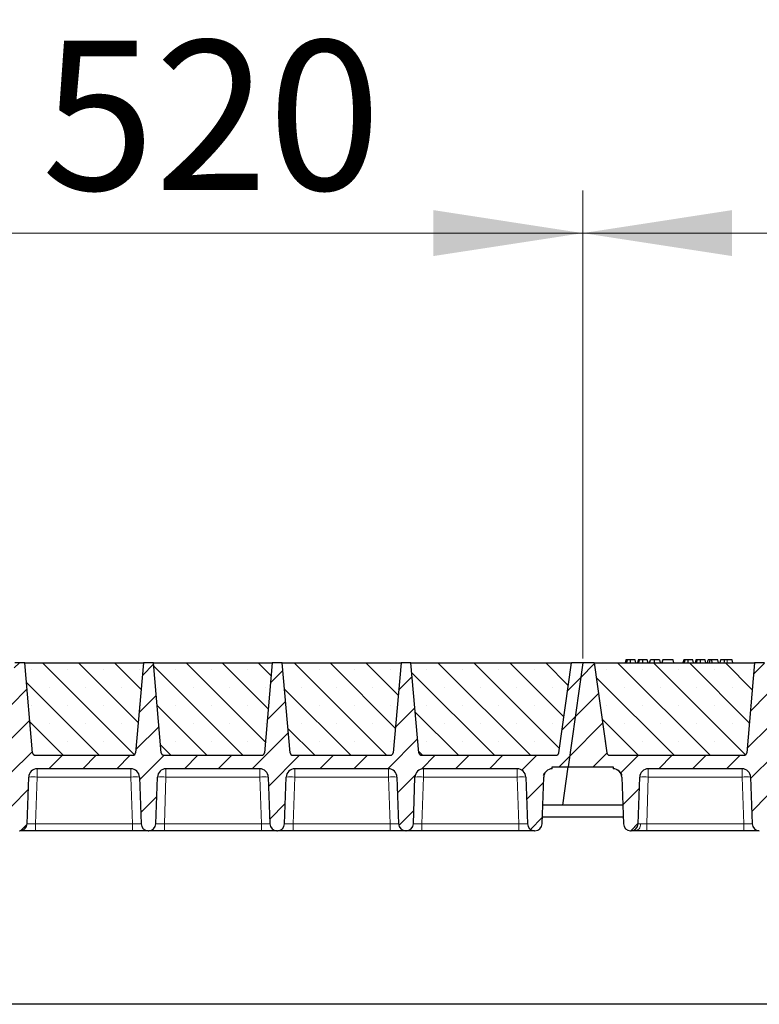
# Model space of a CAD drawing. Units: millimetres. Extents: x 0 to 420, y 0 to 297.
# Drawn here: x 231 to 249, y 209 to 232 of the extents above; entities that cross this region are included whole.
import ezdxf

# ---------------------------------------------------------------- set-up
doc = ezdxf.new("R2010")
doc.units = ezdxf.units.MM
doc.styles.add('SLDTEXTSTYLE0', font='TXT', dxfattribs={"width": 0.605})
doc.dimstyles.new('SLDDIMSTYLE0', dxfattribs={"dimtxt": 3.5, "dimasz": 3.5, "dimexe": 0, "dimexo": 0.0625, "dimgap": 0.875, "dimtad": 1, "dimlfac": 30, "dimrnd": 1e-09, "dimzin": 12, "dimdsep": 46, "dimtxsty": 'SLDTEXTSTYLE0', "dimsah": 1, "dimcen": 0.09, "dimadec": 0, "dimazin": 3, "dimtfac": 1, "dimtdec": 3, "dimtofl": 0, "dimtmove": 0, "dimatfit": 3, "dimfxl": 1, "dimfrac": 2, "dimtolj": 1, "dimtzin": 12, "dimarcsym": 0})
pattern_1 = [(45, (0, 0), (-0.396875, 0.396875), [])]

# ---------------------------------------------------------------- blocks, each defined once
blk = doc.blocks.new('_D_3')
at = {"color": 7, "linetype": 'Continuous', "lineweight": 0}
for p, q in [((227.104, 217.051), (227.104, 228.018)), ((244.437, 217.051), (244.437, 228.018)), ((227.104, 227.018), (244.437, 227.018))]:
    blk.add_line(p, q, dxfattribs=at)
at = {"color": 7, "linetype": 'Continuous', "lineweight": 18}
for points in [[(227.104, 227.018), (230.604, 226.48), (230.604, 227.557)], [(244.437, 227.018), (240.937, 227.557), (240.937, 226.48)]]:
    blk.add_solid(points, dxfattribs=at)
at = {"color": 7, "linetype": 'Continuous', "lineweight": 18, "insert": (231.76, 231.53), "char_height": 3.5, "attachment_point": 1, "style": 'SLDTEXTSTYLE0'}
blk.add_mtext('520', dxfattribs=at)
blk = doc.blocks.new('_D_4')
at = {"color": 7, "linetype": 'Continuous', "lineweight": 0}
for p, q in [((244.437, 217.051), (244.437, 228.018)), ((261.771, 217.051), (261.771, 228.018)), ((244.437, 227.018), (261.771, 227.018))]:
    blk.add_line(p, q, dxfattribs=at)
at = {"color": 7, "linetype": 'Continuous', "lineweight": 18}
for points in [[(244.437, 227.018), (247.937, 226.48), (247.937, 227.557)], [(261.771, 227.018), (258.271, 227.557), (258.271, 226.48)]]:
    blk.add_solid(points, dxfattribs=at)
at = {"color": 7, "linetype": 'Continuous', "lineweight": 18, "insert": (249.093, 231.53), "char_height": 3.5, "attachment_point": 1, "style": 'SLDTEXTSTYLE0'}
blk.add_mtext('520', dxfattribs=at)
blk = doc.blocks.new('_D_11')
at = {"color": 7, "linetype": 'Continuous', "lineweight": 0}
for p, q in [((174.771, 217.051), (174.771, 238.018)), ((366.104, 217.051), (366.104, 238.018)), ((366.104, 237.018), (174.771, 237.018))]:
    blk.add_line(p, q, dxfattribs=at)
at = {"color": 7, "linetype": 'Continuous', "lineweight": 18}
for points in [[(174.771, 237.018), (178.271, 236.48), (178.271, 237.557)], [(366.104, 237.018), (362.604, 237.557), (362.604, 236.48)]]:
    blk.add_solid(points, dxfattribs=at)
at = {"color": 7, "linetype": 'Continuous', "lineweight": 18, "insert": (265.09, 241.53), "char_height": 3.5, "attachment_point": 1, "style": 'SLDTEXTSTYLE0'}
blk.add_mtext('5740', dxfattribs=at)
blk = doc.blocks.new('_D_12')
at = {"color": 7, "linetype": 'Continuous', "lineweight": 0}
for p, q in [((168.429, 214.385), (168.429, 247.974)), ((371.762, 214.385), (371.762, 247.974)), ((168.429, 246.974), (371.762, 246.974))]:
    blk.add_line(p, q, dxfattribs=at)
at = {"color": 7, "linetype": 'Continuous', "lineweight": 18}
for points in [[(168.429, 246.974), (171.929, 246.435), (171.929, 247.512)], [(371.762, 246.974), (368.262, 247.512), (368.262, 246.435)]]:
    blk.add_solid(points, dxfattribs=at)
at = {"color": 7, "linetype": 'Continuous', "lineweight": 18, "insert": (264.748, 251.486), "char_height": 3.5, "attachment_point": 1, "style": 'SLDTEXTSTYLE0'}
blk.add_mtext('6100', dxfattribs=at)

msp = doc.modelspace()

# ---------------------------------------------------------------- hatches: boundary and pattern name
at = {"linetype": 'Continuous', "lineweight": 18}
h = msp.add_hatch(dxfattribs=at)
h.set_pattern_fill('DIN 201 Grauguss', scale=0.125, style=0, pattern_type=2)
h.set_pattern_definition(pattern_1)
edge = h.paths.add_edge_path(flags=0)
edge.add_line((228.63933, 214.46798), (230.83512, 214.46798))
edge.add_arc((230.83512, 214.26798), 0.2, 2, 90, ccw=False)
edge.add_line((231.035, 214.27496), (231.07327, 213.17883))
edge.add_arc((231.23984, 213.18465), 0.16667, 182, 270)
edge.add_line((231.23984, 213.01798), (231.25128, 213.01798))
edge.add_arc((231.25128, 213.18465), 0.16667, 270, 358)
edge.add_line((231.41784, 213.17883), (231.45612, 214.27496))
edge.add_arc((231.656, 214.26798), 0.2, 90, 178, ccw=False)
edge.add_line((231.656, 214.46798), (233.85179, 214.46798))
edge.add_arc((233.85179, 214.26798), 0.2, 2, 90, ccw=False)
edge.add_line((234.05166, 214.27496), (234.08994, 213.17883))
edge.add_arc((234.25651, 213.18465), 0.16667, 182, 270)
edge.add_line((234.25651, 213.01798), (234.26794, 213.01798))
edge.add_arc((234.26794, 213.18465), 0.16667, 270, 358)
edge.add_line((234.43451, 213.17883), (234.47279, 214.27496))
edge.add_arc((234.67266, 214.26798), 0.2, 90, 178, ccw=False)
edge.add_line((234.67266, 214.46798), (236.86845, 214.46798))
edge.add_arc((236.86845, 214.26798), 0.2, 2, 90, ccw=False)
edge.add_line((237.06833, 214.27496), (237.10661, 213.17883))
edge.add_arc((237.27317, 213.18465), 0.16667, 182, 270)
edge.add_line((237.27317, 213.01798), (237.28461, 213.01798))
edge.add_arc((237.28461, 213.18465), 0.16667, 270, 358)
edge.add_line((237.45118, 213.17883), (237.48945, 214.27496))
edge.add_arc((237.68933, 214.26798), 0.2, 90, 178, ccw=False)
edge.add_line((237.68933, 214.46798), (239.88512, 214.46798))
edge.add_arc((239.88512, 214.26798), 0.2, 2, 90, ccw=False)
edge.add_line((240.085, 214.27496), (240.12327, 213.17883))
edge.add_arc((240.28984, 213.18465), 0.16667, 182, 270)
edge.add_line((240.28984, 213.01798), (240.30128, 213.01798))
edge.add_arc((240.30128, 213.18465), 0.16667, 270, 358)
edge.add_line((240.46784, 213.17883), (240.50612, 214.27496))
edge.add_arc((240.706, 214.26798), 0.2, 90, 178, ccw=False)
edge.add_line((240.706, 214.46798), (242.90179, 214.46798))
edge.add_arc((242.90179, 214.26798), 0.2, 2, 90, ccw=False)
edge.add_line((243.10166, 214.27496), (243.13994, 213.17883))
edge.add_arc((243.30651, 213.18465), 0.16667, 182, 270)
edge.add_line((243.30651, 213.01798), (243.31794, 213.01798))
edge.add_arc((243.31794, 213.18465), 0.16667, 270, 358)
edge.add_line((243.48451, 213.17883), (243.52279, 214.27496))
edge.add_arc((243.72266, 214.26798), 0.2, 90, 178, ccw=False)
edge.add_line((243.72266, 214.46798), (243.72266, 214.51798))
edge.add_line((243.72266, 214.51798), (244.09524, 214.51798))
edge.add_line((244.09524, 214.51798), (244.43723, 216.95131))
edge.add_line((244.43723, 216.95131), (244.17056, 216.95131))
edge.add_line((244.17056, 216.95131), (243.87412, 214.84203))
edge.add_arc((243.8081, 214.85131), 0.06667, 270, 352, ccw=False)
edge.add_line((243.8081, 214.78465), (240.66287, 214.78465))
edge.add_arc((240.66287, 214.85131), 0.06667, 185, 270, ccw=False)
edge.add_line((240.59646, 214.8455), (240.41223, 216.95131))
edge.add_line((240.41223, 216.95131), (240.17889, 216.95131))
edge.add_line((240.17889, 216.95131), (239.99466, 214.8455))
edge.add_arc((239.92824, 214.85131), 0.06667, 270, 355, ccw=False)
edge.add_line((239.92824, 214.78465), (237.64621, 214.78465))
edge.add_arc((237.64621, 214.85131), 0.06667, 185, 270, ccw=False)
edge.add_line((237.57979, 214.8455), (237.39556, 216.95131))
edge.add_line((237.39556, 216.95131), (237.16223, 216.95131))
edge.add_line((237.16223, 216.95131), (236.97799, 214.8455))
edge.add_arc((236.91158, 214.85131), 0.06667, 270, 355, ccw=False)
edge.add_line((236.91158, 214.78465), (234.62954, 214.78465))
edge.add_arc((234.62954, 214.85131), 0.06667, 185, 270, ccw=False)
edge.add_line((234.56313, 214.8455), (234.37889, 216.95131))
edge.add_line((234.37889, 216.95131), (234.14556, 216.95131))
edge.add_line((234.14556, 216.95131), (233.96132, 214.8455))
edge.add_arc((233.89491, 214.85131), 0.06667, 270, 355, ccw=False)
edge.add_line((233.89491, 214.78465), (231.61287, 214.78465))
edge.add_arc((231.61287, 214.85131), 0.06667, 185, 270, ccw=False)
edge.add_line((231.54646, 214.8455), (231.36223, 216.95131))
edge.add_line((231.36223, 216.95131), (231.12889, 216.95131))
edge.add_line((231.12889, 216.95131), (230.94466, 214.8455))
edge.add_arc((230.87824, 214.85131), 0.06667, 270, 355, ccw=False)
edge.add_line((230.87824, 214.78465), (227.73302, 214.78465))
edge.add_arc((227.73302, 214.85131), 0.06667, 188, 270, ccw=False)
edge.add_line((227.667, 214.84203), (227.37056, 216.95131))
edge.add_line((227.37056, 216.95131), (227.10389, 216.95131))
edge.add_line((227.10389, 216.95131), (226.76191, 214.51798))
edge.add_line((226.76191, 214.51798), (227.81845, 214.51798))
edge.add_line((227.81845, 214.51798), (227.81845, 214.46798))
edge.add_arc((227.81845, 214.26798), 0.2, 2, 90, ccw=False)
edge.add_line((228.01833, 214.27496), (228.05661, 213.17883))
edge.add_arc((228.22317, 213.18465), 0.16667, 182, 270)
edge.add_line((228.22317, 213.01798), (228.23461, 213.01798))
edge.add_arc((228.23461, 213.18465), 0.16667, 270, 358)
edge.add_line((228.40118, 213.17883), (228.43945, 214.27496))
edge.add_arc((228.63933, 214.26798), 0.2, 90, 178, ccw=False)
h = msp.add_hatch(dxfattribs=at)
h.set_pattern_fill('SACNCR', scale=0.25, angle=90, style=0)
edge = h.paths.add_edge_path(flags=0)
edge.add_line((231.36223, 216.95131), (231.54646, 214.8455))
edge.add_arc((231.61287, 214.85131), 0.06667, 185, 270)
edge.add_line((231.61287, 214.78465), (233.89491, 214.78465))
edge.add_arc((233.89491, 214.85131), 0.06667, 270, 355)
edge.add_line((233.96132, 214.8455), (234.14556, 216.95131))
edge.add_line((234.14556, 216.95131), (231.36223, 216.95131))
h = msp.add_hatch(dxfattribs=at)
h.set_pattern_fill('SACNCR', scale=0.25, angle=90, style=0)
edge = h.paths.add_edge_path(flags=0)
edge.add_line((234.37889, 216.95131), (234.56313, 214.8455))
edge.add_arc((234.62954, 214.85131), 0.06667, 185, 270)
edge.add_line((234.62954, 214.78465), (236.91158, 214.78465))
edge.add_arc((236.91158, 214.85131), 0.06667, 270, 355)
edge.add_line((236.97799, 214.8455), (237.16223, 216.95131))
edge.add_line((237.16223, 216.95131), (234.37889, 216.95131))
h = msp.add_hatch(dxfattribs=at)
h.set_pattern_fill('SACNCR', scale=0.25, angle=90, style=0)
edge = h.paths.add_edge_path(flags=0)
edge.add_line((237.39556, 216.95131), (237.57979, 214.8455))
edge.add_arc((237.64621, 214.85131), 0.06667, 185, 270)
edge.add_line((237.64621, 214.78465), (239.92824, 214.78465))
edge.add_arc((239.92824, 214.85131), 0.06667, 270, 355)
edge.add_line((239.99466, 214.8455), (240.17889, 216.95131))
edge.add_line((240.17889, 216.95131), (237.39556, 216.95131))
h = msp.add_hatch(dxfattribs=at)
h.set_pattern_fill('SACNCR', scale=0.25, angle=90, style=0)
edge = h.paths.add_edge_path(flags=0)
edge.add_line((240.41223, 216.95131), (240.59646, 214.8455))
edge.add_arc((240.66287, 214.85131), 0.06667, 185, 270)
edge.add_line((240.66287, 214.78465), (243.8081, 214.78465))
edge.add_arc((243.8081, 214.85131), 0.06667, 270, 352)
edge.add_line((243.87412, 214.84203), (244.17056, 216.95131))
edge.add_line((244.17056, 216.95131), (240.41223, 216.95131))
h = msp.add_hatch(dxfattribs=at)
h.set_pattern_fill('DIN 201 Grauguss', scale=0.125, style=0, pattern_type=2)
h.set_pattern_definition(pattern_1)
edge = h.paths.add_edge_path(flags=0)
edge.add_line((245.97266, 214.46798), (248.16845, 214.46798))
edge.add_arc((248.16845, 214.26798), 0.2, 2, 90, ccw=False)
edge.add_line((248.36833, 214.27496), (248.40661, 213.17883))
edge.add_arc((248.57317, 213.18465), 0.16667, 182, 270)
edge.add_line((248.57317, 213.01798), (248.58461, 213.01798))
edge.add_arc((248.58461, 213.18465), 0.16667, 270, 358)
edge.add_line((248.75118, 213.17883), (248.78945, 214.27496))
edge.add_arc((248.98933, 214.26798), 0.2, 90, 178, ccw=False)
edge.add_line((248.98933, 214.46798), (251.18512, 214.46798))
edge.add_arc((251.18512, 214.26798), 0.2, 2, 90, ccw=False)
edge.add_line((251.385, 214.27496), (251.42327, 213.17883))
edge.add_arc((251.58984, 213.18465), 0.16667, 182, 270)
edge.add_line((251.58984, 213.01798), (251.60128, 213.01798))
edge.add_arc((251.60128, 213.18465), 0.16667, 270, 358)
edge.add_line((251.76784, 213.17883), (251.80612, 214.27496))
edge.add_arc((252.006, 214.26798), 0.2, 90, 178, ccw=False)
edge.add_line((252.006, 214.46798), (254.20179, 214.46798))
edge.add_arc((254.20179, 214.26798), 0.2, 2, 90, ccw=False)
edge.add_line((254.40166, 214.27496), (254.43994, 213.17883))
edge.add_arc((254.60651, 213.18465), 0.16667, 182, 270)
edge.add_line((254.60651, 213.01798), (254.61794, 213.01798))
edge.add_arc((254.61794, 213.18465), 0.16667, 270, 358)
edge.add_line((254.78451, 213.17883), (254.82279, 214.27496))
edge.add_arc((255.02266, 214.26798), 0.2, 90, 178, ccw=False)
edge.add_line((255.02266, 214.46798), (257.21845, 214.46798))
edge.add_arc((257.21845, 214.26798), 0.2, 2, 90, ccw=False)
edge.add_line((257.41833, 214.27496), (257.45661, 213.17883))
edge.add_arc((257.62317, 213.18465), 0.16667, 182, 270)
edge.add_line((257.62317, 213.01798), (257.63461, 213.01798))
edge.add_arc((257.63461, 213.18465), 0.16667, 270, 358)
edge.add_line((257.80118, 213.17883), (257.83945, 214.27496))
edge.add_arc((258.03933, 214.26798), 0.2, 90, 178, ccw=False)
edge.add_line((258.03933, 214.46798), (260.23512, 214.46798))
edge.add_arc((260.23512, 214.26798), 0.2, 2, 90, ccw=False)
edge.add_line((260.435, 214.27496), (260.47327, 213.17883))
edge.add_arc((260.63984, 213.18465), 0.16667, 182, 270)
edge.add_line((260.63984, 213.01798), (260.65128, 213.01798))
edge.add_arc((260.65128, 213.18465), 0.16667, 270, 358)
edge.add_line((260.81784, 213.17883), (260.85612, 214.27496))
edge.add_arc((261.056, 214.26798), 0.2, 90, 178, ccw=False)
edge.add_line((261.056, 214.46798), (261.056, 214.51798))
edge.add_line((261.056, 214.51798), (261.42858, 214.51798))
edge.add_line((261.42858, 214.51798), (261.77056, 216.95131))
edge.add_line((261.77056, 216.95131), (261.50389, 216.95131))
edge.add_line((261.50389, 216.95131), (261.20745, 214.84203))
edge.add_arc((261.14143, 214.85131), 0.06667, 270, 352, ccw=False)
edge.add_line((261.14143, 214.78465), (257.99621, 214.78465))
edge.add_arc((257.99621, 214.85131), 0.06667, 185, 270, ccw=False)
edge.add_line((257.92979, 214.8455), (257.74556, 216.95131))
edge.add_line((257.74556, 216.95131), (257.51223, 216.95131))
edge.add_line((257.51223, 216.95131), (257.32799, 214.8455))
edge.add_arc((257.26158, 214.85131), 0.06667, 270, 355, ccw=False)
edge.add_line((257.26158, 214.78465), (254.97954, 214.78465))
edge.add_arc((254.97954, 214.85131), 0.06667, 185, 270, ccw=False)
edge.add_line((254.91313, 214.8455), (254.72889, 216.95131))
edge.add_line((254.72889, 216.95131), (254.49556, 216.95131))
edge.add_line((254.49556, 216.95131), (254.31132, 214.8455))
edge.add_arc((254.24491, 214.85131), 0.06667, 270, 355, ccw=False)
edge.add_line((254.24491, 214.78465), (251.96287, 214.78465))
edge.add_arc((251.96287, 214.85131), 0.06667, 185, 270, ccw=False)
edge.add_line((251.89646, 214.8455), (251.71223, 216.95131))
edge.add_line((251.71223, 216.95131), (251.47889, 216.95131))
edge.add_line((251.47889, 216.95131), (251.29466, 214.8455))
edge.add_arc((251.22824, 214.85131), 0.06667, 270, 355, ccw=False)
edge.add_line((251.22824, 214.78465), (248.94621, 214.78465))
edge.add_arc((248.94621, 214.85131), 0.06667, 185, 270, ccw=False)
edge.add_line((248.87979, 214.8455), (248.69556, 216.95131))
edge.add_line((248.69556, 216.95131), (248.46223, 216.95131))
edge.add_line((248.46223, 216.95131), (248.27799, 214.8455))
edge.add_arc((248.21158, 214.85131), 0.06667, 270, 355, ccw=False)
edge.add_line((248.21158, 214.78465), (245.06635, 214.78465))
edge.add_arc((245.06635, 214.85131), 0.06667, 188, 270, ccw=False)
edge.add_line((245.00033, 214.84203), (244.70389, 216.95131))
edge.add_line((244.70389, 216.95131), (244.43723, 216.95131))
edge.add_line((244.43723, 216.95131), (244.09524, 214.51798))
edge.add_line((244.09524, 214.51798), (245.15179, 214.51798))
edge.add_line((245.15179, 214.51798), (245.15179, 214.46798))
edge.add_arc((245.15179, 214.26798), 0.2, 2, 90, ccw=False)
edge.add_line((245.35166, 214.27496), (245.38994, 213.17883))
edge.add_arc((245.55651, 213.18465), 0.16667, 182, 270)
edge.add_line((245.55651, 213.01798), (245.56794, 213.01798))
edge.add_arc((245.56794, 213.18465), 0.16667, 270, 358)
edge.add_line((245.73451, 213.17883), (245.77279, 214.27496))
edge.add_arc((245.97266, 214.26798), 0.2, 90, 178, ccw=False)
h = msp.add_hatch(dxfattribs=at)
h.set_pattern_fill('SACNCR', scale=0.25, angle=90, style=0)
edge = h.paths.add_edge_path(flags=0)
edge.add_line((244.70389, 216.95131), (245.00033, 214.84203))
edge.add_arc((245.06635, 214.85131), 0.06667, 188, 270)
edge.add_line((245.06635, 214.78465), (248.21158, 214.78465))
edge.add_arc((248.21158, 214.85131), 0.06667, 270, 355)
edge.add_line((248.27799, 214.8455), (248.46223, 216.95131))
edge.add_line((248.46223, 216.95131), (244.70389, 216.95131))

# ---------------------------------------------------------------- linework, layer by layer
at = {"color": 7, "linetype": 'Continuous', "lineweight": 25}
for p, q in [((231.36223, 216.95131), (231.12889, 216.95131)), ((231.36223, 216.95131), (234.14556, 216.95131)), ((231.54646, 214.8455), (231.36223, 216.95131)), ((234.14556, 216.95131), (233.96132, 214.8455)), ((234.37889, 216.95131), (234.14556, 216.95131)), ((234.37889, 216.95131), (237.16223, 216.95131)), ((234.56313, 214.8455), (234.37889, 216.95131)), ((237.16223, 216.95131), (236.97799, 214.8455)), ((237.39556, 216.95131), (237.16223, 216.95131)), ((237.39556, 216.95131), (240.17889, 216.95131)), ((237.57979, 214.8455), (237.39556, 216.95131)), ((240.17889, 216.95131), (239.99466, 214.8455)), ((240.41223, 216.95131), (240.17889, 216.95131)), ((240.41223, 216.95131), (244.17056, 216.95131)), ((240.59646, 214.8455), (240.41223, 216.95131)), ((243.87412, 214.84203), (244.17056, 216.95131)), ((244.43723, 216.95131), (244.09524, 214.51798)), ((244.43723, 216.95131), (244.17056, 216.95131)), ((244.70389, 216.95131), (244.43723, 216.95131)), ((244.70389, 216.95131), (248.46223, 216.95131)), ((244.70389, 216.95131), (245.00033, 214.84203)), ((245.45004, 217.01798), (245.43218, 216.95131)), ((245.46755, 216.95131), (245.48267, 217.01798)), ((245.68089, 216.95131), (245.66303, 217.01798)), ((245.73523, 217.01798), (245.71737, 216.95131)), ((245.75274, 216.95131), (245.76786, 217.01798)), ((245.96608, 216.95131), (245.94822, 217.01798)), ((246.00256, 216.95131), (246.02043, 217.01798)), ((246.0057, 216.95131), (246.02562, 217.01798)), ((246.11769, 216.95131), (246.11759, 217.01798)), ((246.23342, 217.01798), (246.25128, 216.95131)), ((246.31082, 217.01798), (246.29295, 216.95131)), ((246.29815, 216.95131), (246.31601, 217.01798)), ((246.31601, 217.01798), (246.31082, 217.01798)), ((246.55497, 217.01798), (246.31601, 217.01798)), ((246.57284, 216.95131), (246.55497, 217.01798)), ((246.80329, 217.01798), (246.78542, 216.95131)), ((246.8208, 216.95131), (246.83592, 217.01798)), ((247.03414, 216.95131), (247.01627, 217.01798)), ((247.08848, 217.01798), (247.07062, 216.95131)), ((247.10599, 216.95131), (247.12111, 217.01798)), ((247.31933, 216.95131), (247.30147, 217.01798)), ((247.35581, 216.95131), (247.37368, 217.01798)), ((247.42043, 217.01798), (247.37368, 217.01798)), ((247.40257, 216.95131), (247.42043, 217.01798)), ((247.45963, 217.01798), (247.42043, 217.01798)), ((247.4702, 216.95131), (247.45963, 217.01798)), ((247.60225, 217.01798), (247.45963, 217.01798)), ((247.62011, 216.95131), (247.60225, 217.01798)), ((247.66406, 217.01798), (247.6462, 216.95131)), ((247.93419, 217.01798), (247.82145, 217.01798)), ((247.95206, 216.95131), (247.93419, 217.01798)), ((248.46223, 216.95131), (248.27799, 214.8455)), ((248.69556, 216.95131), (248.46223, 216.95131)), ((231.58398, 214.79191), (231.58954, 214.78886)), ((231.61287, 214.78465), (233.89491, 214.78465)), ((234.62954, 214.78465), (236.91158, 214.78465)), ((237.64621, 214.78465), (239.92824, 214.78465)), ((240.63398, 214.79191), (240.63954, 214.78886)), ((240.66287, 214.78465), (243.8081, 214.78465)), ((245.06635, 214.78465), (248.21158, 214.78465)), ((233.85179, 214.46798), (231.656, 214.46798)), ((236.86845, 214.46798), (234.67266, 214.46798)), ((239.88512, 214.46798), (237.68933, 214.46798)), ((242.90179, 214.46798), (240.706, 214.46798)), ((243.72266, 214.51798), (244.09524, 214.51798)), ((243.72266, 214.46798), (243.72266, 214.51798)), ((243.96876, 213.61798), (244.09524, 214.51798)), ((244.09524, 214.51798), (245.15179, 214.51798)), ((245.15179, 214.51798), (245.15179, 214.46798)), ((248.16845, 214.46798), (245.97266, 214.46798)), ((231.41784, 213.17883), (231.45612, 214.27496)), ((234.05166, 214.27496), (234.08994, 213.17883)), ((234.43451, 213.17883), (234.47279, 214.27496)), ((237.06833, 214.27496), (237.10661, 213.17883)), ((237.45118, 213.17883), (237.48945, 214.27496)), ((240.085, 214.27496), (240.12327, 213.17883)), ((240.46784, 213.17883), (240.50612, 214.27496)), ((243.10166, 214.27496), (243.13994, 213.17883)), ((243.48451, 213.17883), (243.52279, 214.27496)), ((245.35166, 214.27496), (245.38994, 213.17883)), ((245.73451, 213.17883), (245.77279, 214.27496)), ((248.36833, 214.27496), (248.40661, 213.17883)), ((243.96876, 213.61798), (243.49984, 213.61798)), ((245.37461, 213.61798), (243.96876, 213.61798)), ((243.49013, 213.33976), (245.38432, 213.33976)), ((231.23984, 213.01798), (231.25128, 213.01798)), ((233.89006, 213.01798), (231.61772, 213.01798)), ((234.25651, 213.01798), (234.26794, 213.01798)), ((236.90673, 213.01798), (234.63439, 213.01798)), ((237.27317, 213.01798), (237.28461, 213.01798)), ((239.9234, 213.01798), (237.65105, 213.01798)), ((240.28984, 213.01798), (240.30128, 213.01798)), ((242.94006, 213.01798), (240.66772, 213.01798)), ((243.30651, 213.01798), (243.31794, 213.01798)), ((245.55651, 213.01798), (245.56794, 213.01798)), ((248.20673, 213.01798), (245.93439, 213.01798)), ((365.59524, 208.95131), (174.59524, 208.95131))]:
    msp.add_line(p, q, dxfattribs=at)
at = {"color": 8, "linetype": 'Continuous', "lineweight": 18}
for p, q in [((247.82146, 216.95131), (247.82145, 217.01798)), ((231.656, 214.46798), (231.656, 214.27496)), ((233.85179, 214.46798), (233.85179, 214.27496)), ((234.67266, 214.46798), (234.67266, 214.27496)), ((236.86845, 214.46798), (236.86845, 214.27496)), ((237.68933, 214.46798), (237.68933, 214.27496)), ((239.88512, 214.46798), (239.88512, 214.27496)), ((240.706, 214.46798), (240.706, 214.27496)), ((242.90179, 214.46798), (242.90179, 214.27496)), ((245.97266, 214.46798), (245.97266, 214.27496)), ((248.16845, 214.46798), (248.16845, 214.27496)), ((231.656, 214.27496), (231.61772, 213.17883)), ((233.85179, 214.27496), (231.656, 214.27496)), ((233.89006, 213.17883), (233.85179, 214.27496)), ((234.67266, 214.27496), (234.63439, 213.17883)), ((236.86845, 214.27496), (234.67266, 214.27496)), ((236.90673, 213.17883), (236.86845, 214.27496)), ((237.68933, 214.27496), (237.65105, 213.17883)), ((239.88512, 214.27496), (237.68933, 214.27496)), ((239.9234, 213.17883), (239.88512, 214.27496)), ((240.706, 214.27496), (240.66772, 213.17883)), ((242.90179, 214.27496), (240.706, 214.27496)), ((242.94006, 213.17883), (242.90179, 214.27496)), ((245.97266, 214.27496), (245.93439, 213.17883)), ((248.16845, 214.27496), (245.97266, 214.27496)), ((248.20673, 213.17883), (248.16845, 214.27496)), ((231.61772, 213.01798), (231.61772, 213.17883)), ((233.89006, 213.17883), (231.61772, 213.17883)), ((233.89006, 213.01798), (233.89006, 213.17883)), ((234.63439, 213.01798), (234.63439, 213.17883)), ((236.90673, 213.17883), (234.63439, 213.17883)), ((236.90673, 213.01798), (236.90673, 213.17883)), ((237.65105, 213.01798), (237.65105, 213.17883)), ((239.9234, 213.17883), (237.65105, 213.17883)), ((239.9234, 213.01798), (239.9234, 213.17883)), ((240.66772, 213.01798), (240.66772, 213.17883)), ((242.94006, 213.17883), (240.66772, 213.17883)), ((242.94006, 213.01798), (242.94006, 213.17883)), ((245.93439, 213.01798), (245.93439, 213.17883)), ((248.20673, 213.17883), (245.93439, 213.17883)), ((248.20673, 213.01798), (248.20673, 213.17883))]:
    msp.add_line(p, q, dxfattribs=at)
at = {"color": 7, "linetype": 'Continuous', "lineweight": 25, "flags": 128}
for points in [[(245.55634, 216.95131), (245.55632, 216.98465), (245.55629, 217.01798)], [(245.84154, 216.95131), (245.84151, 216.98465), (245.84148, 217.01798)], [(246.90959, 216.95131), (246.90956, 216.98465), (246.90954, 217.01798)], [(247.19479, 216.95131), (247.19476, 216.98465), (247.19473, 217.01798)], [(247.75201, 216.95131), (247.75491, 216.98465), (247.75781, 217.01798)]]:
    msp.add_lwpolyline(points, dxfattribs=at)
at = {"color": 8, "linetype": 'Continuous', "lineweight": 18, "flags": 128}
msp.add_lwpolyline([(245.67525, 213.01798), (245.69752, 213.02098), (245.719, 213.02989), (245.7389, 213.04438), (245.7565, 213.06392), (245.77117, 213.08782), (245.78238, 213.11521), (245.78973, 213.14511), (245.79295, 213.17643)], dxfattribs=at)
at = {"color": 7, "linetype": 'Continuous', "lineweight": 25}
for centre, radius, start, end in [((231.61287, 214.85131), 0.06667, 185, 270), ((233.89491, 214.85131), 0.06667, 270, 355), ((234.62954, 214.85131), 0.06667, 185, 270), ((236.91158, 214.85131), 0.06667, 270, 355), ((237.64621, 214.85131), 0.06667, 185, 270), ((239.92824, 214.85131), 0.06667, 270, 355), ((240.66287, 214.85131), 0.06667, 185, 270), ((243.8081, 214.85131), 0.06667, 270, 352), ((245.06635, 214.85131), 0.06667, 188, 270), ((248.21158, 214.85131), 0.06667, 270, 355), ((231.656, 214.26798), 0.2, 90, 178), ((233.85179, 214.26798), 0.2, 2, 90), ((234.67266, 214.26798), 0.2, 90, 178), ((236.86845, 214.26798), 0.2, 2, 90), ((237.68933, 214.26798), 0.2, 90, 178), ((239.88512, 214.26798), 0.2, 2, 90), ((240.706, 214.26798), 0.2, 90, 178), ((242.90179, 214.26798), 0.2, 2, 90), ((243.72266, 214.26798), 0.2, 90, 178), ((245.15179, 214.26798), 0.2, 2, 90), ((245.97266, 214.26798), 0.2, 90, 178), ((248.16845, 214.26798), 0.2, 2, 90), ((231.25128, 213.18465), 0.16667, 270, 358), ((234.25651, 213.18465), 0.16667, 182, 270), ((234.26794, 213.18465), 0.16667, 270, 358), ((237.27317, 213.18465), 0.16667, 182, 270), ((237.28461, 213.18465), 0.16667, 270, 358), ((240.28984, 213.18465), 0.16667, 182, 270), ((240.30128, 213.18465), 0.16667, 270, 358), ((243.30651, 213.18465), 0.16667, 182, 270), ((243.31794, 213.18465), 0.16667, 270, 358), ((245.55651, 213.18465), 0.16667, 182, 270), ((245.56794, 213.18465), 0.16667, 270, 358), ((248.57317, 213.18465), 0.16667, 182, 270)]:
    msp.add_arc(centre, radius, start, end, dxfattribs=at)
at = {"color": 8, "linetype": 'Continuous', "lineweight": 18}
for centre in [(231.55606, 212.84113), (233.95172, 212.84113), (234.57273, 212.84113), (236.96839, 212.84113), (237.58939, 212.84113), (239.98506, 212.84113), (240.60606, 212.84113), (243.00172, 212.84113), (245.87273, 212.84113), (248.26839, 212.84113)]:
    msp.add_arc(centre, 1.43731, 86.012899, 93.987101, dxfattribs=at)
at = {"color": 7, "linetype": 'Continuous', "lineweight": 25}
for points, knots in [([(245.48267, 217.01798), (245.47384, 217.01798), (245.45778, 217.01798), (245.45128, 217.01798), (245.45045, 217.01798), (245.45004, 217.01798)], [0, 0, 0, 0, 0.3775863, 0.68660419, 1, 1, 1, 1]), ([(245.55629, 217.01798), (245.54633, 217.01798), (245.5263, 217.01798), (245.50005, 217.01798), (245.48838, 217.01798), (245.48267, 217.01798)], [0, 0, 0, 0, 0.33548889, 0.67494377, 1, 1, 1, 1]), ([(245.66303, 217.01798), (245.66223, 217.01798), (245.66076, 217.01798), (245.64519, 217.01798), (245.62114, 217.01798), (245.59641, 217.01798), (245.57296, 217.01798), (245.56, 217.01798), (245.55629, 217.01798)], [0, 0, 0, 0, 0.322922926, 0.598005062, 0.722648968, 0.848619058, 0.956644043, 1, 1, 1, 1]), ([(245.76786, 217.01798), (245.75903, 217.01798), (245.74297, 217.01798), (245.73647, 217.01798), (245.73565, 217.01798), (245.73523, 217.01798)], [0, 0, 0, 0, 0.3775863, 0.68660419, 1, 1, 1, 1]), ([(245.84148, 217.01798), (245.83153, 217.01798), (245.81149, 217.01798), (245.78525, 217.01798), (245.77357, 217.01798), (245.76786, 217.01798)], [0, 0, 0, 0, 0.335488892, 0.674943769, 1, 1, 1, 1]), ([(245.94822, 217.01798), (245.94743, 217.01798), (245.94595, 217.01798), (245.93039, 217.01798), (245.90633, 217.01798), (245.88161, 217.01798), (245.85816, 217.01798), (245.8452, 217.01798), (245.84148, 217.01798)], [0, 0, 0, 0, 0.32292293, 0.59800506, 0.72264897, 0.84861906, 0.95664404, 1, 1, 1, 1]), ([(246.11759, 217.01798), (246.10682, 217.01798), (246.08515, 217.01798), (246.05846, 217.01798), (246.03807, 217.01798), (246.02887, 217.01798), (246.02637, 217.01798), (246.02562, 217.01798)], [0, 0, 0, 0, 0.21541474, 0.43313663, 0.61778347, 0.88673179, 1, 1, 1, 1]), ([(246.23342, 217.01798), (246.23266, 217.01798), (246.23125, 217.01798), (246.21684, 217.01798), (246.18919, 217.01798), (246.15924, 217.01798), (246.1328, 217.01798), (246.11956, 217.01798), (246.11759, 217.01798)], [0, 0, 0, 0, 0.30530136, 0.56525074, 0.70904213, 0.85359439, 0.97821264, 1, 1, 1, 1]), ([(246.83592, 217.01798), (246.82708, 217.01798), (246.81102, 217.01798), (246.80452, 217.01798), (246.8037, 217.01798), (246.80329, 217.01798)], [0, 0, 0, 0, 0.3775863, 0.68660419, 1, 1, 1, 1]), ([(246.90954, 217.01798), (246.89958, 217.01798), (246.87954, 217.01798), (246.8533, 217.01798), (246.84163, 217.01798), (246.83592, 217.01798)], [0, 0, 0, 0, 0.33548889, 0.67494377, 1, 1, 1, 1]), ([(247.01627, 217.01798), (247.01548, 217.01798), (247.01401, 217.01798), (246.99844, 217.01798), (246.97438, 217.01798), (246.94966, 217.01798), (246.92621, 217.01798), (246.91325, 217.01798), (246.90954, 217.01798)], [0, 0, 0, 0, 0.32292293, 0.59800506, 0.72264897, 0.84861906, 0.95664404, 1, 1, 1, 1]), ([(247.12111, 217.01798), (247.11228, 217.01798), (247.09622, 217.01798), (247.08972, 217.01798), (247.0889, 217.01798), (247.08848, 217.01798)], [0, 0, 0, 0, 0.3775863, 0.68660419, 1, 1, 1, 1]), ([(247.19473, 217.01798), (247.18477, 217.01798), (247.16474, 217.01798), (247.13849, 217.01798), (247.12682, 217.01798), (247.12111, 217.01798)], [0, 0, 0, 0, 0.335488892, 0.674943769, 1, 1, 1, 1]), ([(247.30147, 217.01798), (247.30067, 217.01798), (247.2992, 217.01798), (247.28364, 217.01798), (247.25958, 217.01798), (247.23486, 217.01798), (247.21141, 217.01798), (247.19844, 217.01798), (247.19473, 217.01798)], [0, 0, 0, 0, 0.322922926, 0.598005062, 0.722648968, 0.848619058, 0.956644043, 1, 1, 1, 1]), ([(247.75781, 217.01798), (247.74502, 217.01798), (247.72034, 217.01798), (247.69009, 217.01798), (247.66735, 217.01798), (247.66523, 217.01798), (247.66406, 217.01798)], [0, 0, 0, 0, 0.186302123, 0.35937885, 0.648422626, 1, 1, 1, 1]), ([(247.82145, 217.01798), (247.81455, 217.01798), (247.80044, 217.01798), (247.779, 217.01798), (247.76491, 217.01798), (247.75781, 217.01798)], [0, 0, 0, 0, 0.32227377, 0.65896106, 1, 1, 1, 1]), ([(231.57277, 214.7981), (231.57281, 214.79806), (231.57483, 214.79601), (231.57761, 214.79494), (231.58035, 214.7939)], [0, 0, 0, 0, 0.01851583, 1, 1, 1, 1]), ([(234.58944, 214.7981), (234.58948, 214.79806), (234.59394, 214.79353), (234.6001, 214.79119), (234.6062, 214.78886)], [0, 0, 0, 0, 0.00838494, 1, 1, 1, 1]), ([(237.60611, 214.7981), (237.60614, 214.79806), (237.61061, 214.79353), (237.61676, 214.79119), (237.62287, 214.78886)], [0, 0, 0, 0, 0.00838494, 1, 1, 1, 1]), ([(240.62277, 214.7981), (240.62281, 214.79806), (240.6247, 214.79614), (240.62731, 214.79514), (240.62986, 214.79417)], [0, 0, 0, 0, 0.01978597, 1, 1, 1, 1]), ([(243.52002, 214.31567), (243.53101, 214.34266), (243.54428, 214.37528), (243.57287, 214.40084), (243.5778, 214.40525)], [0, 0, 0, 0, 0.82744299, 1, 1, 1, 1]), ([(245.22397, 214.4545), (245.24129, 214.44705), (245.26304, 214.4377), (245.2795, 214.42148), (245.28285, 214.41817)], [0, 0, 0, 0, 0.7964035, 1, 1, 1, 1]), ([(245.2883, 214.41306), (245.29621, 214.40614), (245.3281, 214.37821), (245.34313, 214.34252), (245.35443, 214.31567)], [0, 0, 0, 0, 0.2480189, 1, 1, 1, 1]), ([(231.61772, 213.01798), (231.59536, 213.01798), (231.54931, 213.01798), (231.481, 213.01798), (231.41532, 213.01798), (231.35675, 213.01798), (231.30909, 213.01798), (231.27529, 213.01798), (231.25491, 213.01798), (231.25247, 213.01798), (231.25128, 213.01798)], [0, 0, 0, 0, 0.1165618, 0.24006817, 0.36867823, 0.5, 0.63132177, 0.75993183, 0.8834382, 1, 1, 1, 1]), ([(234.25651, 213.01798), (234.25532, 213.01798), (234.25287, 213.01798), (234.23249, 213.01798), (234.19869, 213.01798), (234.15104, 213.01798), (234.09246, 213.01798), (234.02678, 213.01798), (233.95848, 213.01798), (233.91242, 213.01798), (233.89006, 213.01798)], [0, 0, 0, 0, 0.1165618, 0.24006817, 0.36867823, 0.5, 0.63132177, 0.75993183, 0.8834382, 1, 1, 1, 1]), ([(234.63439, 213.01798), (234.61203, 213.01798), (234.56597, 213.01798), (234.49767, 213.01798), (234.43199, 213.01798), (234.37341, 213.01798), (234.32576, 213.01798), (234.29196, 213.01798), (234.27158, 213.01798), (234.26913, 213.01798), (234.26794, 213.01798)], [0, 0, 0, 0, 0.1165618, 0.24006817, 0.36867823, 0.5, 0.63132177, 0.75993183, 0.8834382, 1, 1, 1, 1]), ([(237.27317, 213.01798), (237.27198, 213.01798), (237.26954, 213.01798), (237.24916, 213.01798), (237.21536, 213.01798), (237.16771, 213.01798), (237.10913, 213.01798), (237.04345, 213.01798), (236.97514, 213.01798), (236.92909, 213.01798), (236.90673, 213.01798)], [0, 0, 0, 0, 0.1165618, 0.24006817, 0.36867823, 0.5, 0.63132177, 0.75993183, 0.8834382, 1, 1, 1, 1]), ([(237.65105, 213.01798), (237.62869, 213.01798), (237.58264, 213.01798), (237.51433, 213.01798), (237.44866, 213.01798), (237.39008, 213.01798), (237.34243, 213.01798), (237.30863, 213.01798), (237.28825, 213.01798), (237.2858, 213.01798), (237.28461, 213.01798)], [0, 0, 0, 0, 0.1165618, 0.24006817, 0.36867823, 0.5, 0.63132177, 0.75993183, 0.8834382, 1, 1, 1, 1]), ([(240.28984, 213.01798), (240.28865, 213.01798), (240.2862, 213.01798), (240.26582, 213.01798), (240.23202, 213.01798), (240.18437, 213.01798), (240.12579, 213.01798), (240.06012, 213.01798), (239.99181, 213.01798), (239.94576, 213.01798), (239.9234, 213.01798)], [0, 0, 0, 0, 0.1165618, 0.24006817, 0.36867823, 0.5, 0.63132177, 0.75993183, 0.8834382, 1, 1, 1, 1]), ([(240.66772, 213.01798), (240.64536, 213.01798), (240.59931, 213.01798), (240.531, 213.01798), (240.46532, 213.01798), (240.40675, 213.01798), (240.35909, 213.01798), (240.32529, 213.01798), (240.30491, 213.01798), (240.30247, 213.01798), (240.30128, 213.01798)], [0, 0, 0, 0, 0.1165618, 0.24006817, 0.36867823, 0.5, 0.63132177, 0.75993183, 0.8834382, 1, 1, 1, 1]), ([(243.30651, 213.01798), (243.30532, 213.01798), (243.30287, 213.01798), (243.28249, 213.01798), (243.24869, 213.01798), (243.20104, 213.01798), (243.14246, 213.01798), (243.07678, 213.01798), (243.00848, 213.01798), (242.96242, 213.01798), (242.94006, 213.01798)], [0, 0, 0, 0, 0.1165618, 0.24006817, 0.36867823, 0.5, 0.63132177, 0.75993183, 0.8834382, 1, 1, 1, 1]), ([(245.67525, 213.01798), (245.65939, 213.01798), (245.62736, 213.01798), (245.59389, 213.01798), (245.57196, 213.01798), (245.56927, 213.01798), (245.56794, 213.01798)], [0, 0, 0, 0, 0.24752735, 0.49991924, 0.75235392, 1, 1, 1, 1]), ([(245.93439, 213.01798), (245.91062, 213.01798), (245.86262, 213.01798), (245.79332, 213.01798), (245.72881, 213.01798), (245.69298, 213.01798), (245.67525, 213.01798)], [0, 0, 0, 0, 0.24764608, 0.50008076, 0.75247265, 1, 1, 1, 1]), ([(248.57317, 213.01798), (248.57198, 213.01798), (248.56954, 213.01798), (248.54916, 213.01798), (248.51536, 213.01798), (248.46771, 213.01798), (248.40913, 213.01798), (248.34345, 213.01798), (248.27514, 213.01798), (248.22909, 213.01798), (248.20673, 213.01798)], [0, 0, 0, 0, 0.1165618, 0.24006817, 0.36867823, 0.5, 0.63132177, 0.75993183, 0.8834382, 1, 1, 1, 1])]:
    msp.add_open_spline(points, degree=3, knots=knots, dxfattribs=at)
at = {"color": 8, "linetype": 'Continuous', "lineweight": 18}
for points, knots in [([(231.61772, 213.17883), (231.60408, 213.17846), (231.57718, 213.17774), (231.52712, 213.17677), (231.4727, 213.1762), (231.43638, 213.17677), (231.42021, 213.17774), (231.41864, 213.17846), (231.41784, 213.17883)], [0, 0, 0, 0, 0.130515266, 0.257519451, 0.499999982, 0.742477926, 0.869482767, 1, 1, 1, 1]), ([(234.08994, 213.17883), (234.08915, 213.17846), (234.08758, 213.17774), (234.07141, 213.17677), (234.03508, 213.1762), (233.98066, 213.17677), (233.93061, 213.17774), (233.9037, 213.17846), (233.89006, 213.17883)], [0, 0, 0, 0, 0.13051527, 0.25751945, 0.49999998, 0.74247793, 0.86948277, 1, 1, 1, 1]), ([(234.63439, 213.17883), (234.62075, 213.17846), (234.59384, 213.17774), (234.54379, 213.17677), (234.48937, 213.1762), (234.45304, 213.17677), (234.43688, 213.17774), (234.4353, 213.17846), (234.43451, 213.17883)], [0, 0, 0, 0, 0.13051527, 0.25751945, 0.49999998, 0.74247793, 0.86948277, 1, 1, 1, 1]), ([(237.10661, 213.17883), (237.10581, 213.17846), (237.10424, 213.17774), (237.08807, 213.17677), (237.05175, 213.1762), (236.99733, 213.17677), (236.94727, 213.17774), (236.92037, 213.17846), (236.90673, 213.17883)], [0, 0, 0, 0, 0.13051527, 0.25751945, 0.49999998, 0.74247793, 0.86948277, 1, 1, 1, 1]), ([(237.65105, 213.17883), (237.63742, 213.17846), (237.61051, 213.17774), (237.56046, 213.17677), (237.50603, 213.1762), (237.46971, 213.17677), (237.45354, 213.17774), (237.45197, 213.17846), (237.45118, 213.17883)], [0, 0, 0, 0, 0.13051527, 0.25751945, 0.49999998, 0.74247793, 0.86948277, 1, 1, 1, 1]), ([(240.12327, 213.17883), (240.12248, 213.17846), (240.12091, 213.17774), (240.10474, 213.17677), (240.06842, 213.1762), (240.01399, 213.17677), (239.96394, 213.17774), (239.93703, 213.17846), (239.9234, 213.17883)], [0, 0, 0, 0, 0.13051527, 0.25751945, 0.49999998, 0.74247793, 0.86948277, 1, 1, 1, 1]), ([(240.66772, 213.17883), (240.65408, 213.17846), (240.62718, 213.17774), (240.57712, 213.17677), (240.5227, 213.1762), (240.48638, 213.17677), (240.47021, 213.17774), (240.46864, 213.17846), (240.46784, 213.17883)], [0, 0, 0, 0, 0.13051527, 0.25751945, 0.49999998, 0.74247793, 0.86948277, 1, 1, 1, 1]), ([(243.13994, 213.17883), (243.13915, 213.17846), (243.13758, 213.17774), (243.12141, 213.17677), (243.08508, 213.1762), (243.03066, 213.17677), (242.98061, 213.17774), (242.9537, 213.17846), (242.94006, 213.17883)], [0, 0, 0, 0, 0.13051527, 0.25751945, 0.49999998, 0.74247793, 0.86948277, 1, 1, 1, 1]), ([(245.79295, 213.17643), (245.77696, 213.17655), (245.75258, 213.17674), (245.73696, 213.17774), (245.73533, 213.17846), (245.73451, 213.17883)], [0, 0, 0, 0, 0.48495847, 0.7389675, 1, 1, 1, 1]), ([(245.93439, 213.17883), (245.92078, 213.17846), (245.89393, 213.17774), (245.84333, 213.17674), (245.81291, 213.17655), (245.79295, 213.17643)], [0, 0, 0, 0, 0.261032499, 0.515041525, 1, 1, 1, 1]), ([(248.40661, 213.17883), (248.40581, 213.17846), (248.40424, 213.17774), (248.38807, 213.17677), (248.35175, 213.1762), (248.29733, 213.17677), (248.24727, 213.17774), (248.22037, 213.17846), (248.20673, 213.17883)], [0, 0, 0, 0, 0.13051527, 0.25751945, 0.49999998, 0.74247793, 0.86948277, 1, 1, 1, 1])]:
    msp.add_open_spline(points, degree=3, knots=knots, dxfattribs=at)

# ---------------------------------------------------------------- dimensions: what is measured, and where the dimension line sits
at = {"color": 7, "linetype": 'Continuous', "lineweight": 18}
for base, p1, p2, picture, middle in [((371.76191, 246.97383), (168.42858, 214.28465), (371.76191, 214.28465), '_D_12', (270.09524, 246.97383)), ((174.77056, 237.0181), (366.10389, 216.95131), (174.77056, 216.95131), '_D_11', (270.43723, 237.0181)), ((244.43723, 227.0181), (227.10389, 216.95131), (244.43723, 216.95131), '_D_3', (235.77056, 227.0181)), ((261.77056, 227.0181), (244.43723, 216.95131), (261.77056, 216.95131), '_D_4', (253.10389, 227.0181))]:
    dim = msp.add_linear_dim(base=base, p1=p1, p2=p2, dimstyle='SLDDIMSTYLE0', dxfattribs=at)
    dim.commit()
    dim.dimension.update_dxf_attribs({"geometry": picture, "text_midpoint": middle, "dimtype": 160})

doc.saveas('drawing.dxf')
